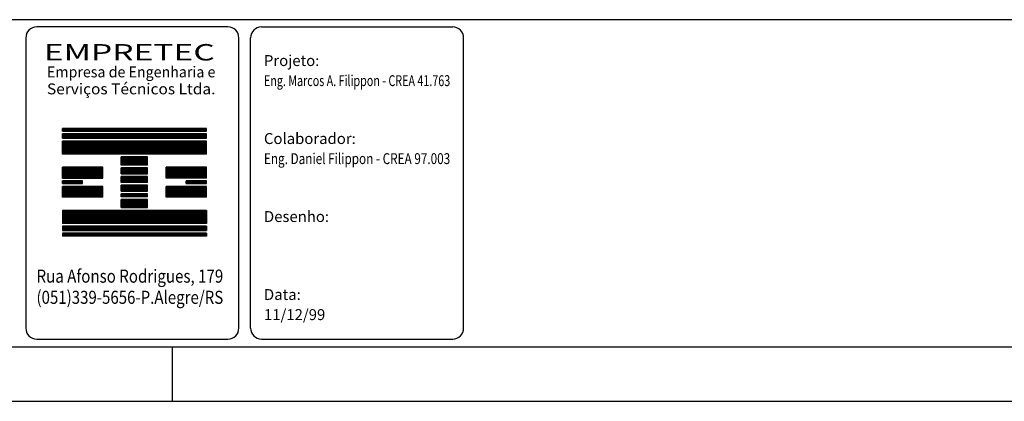
# Model space of a CAD drawing. Extents: x 3739 to 18539, y 184 to 6124.
# Drawn here: x 7160 to 8962, y 184 to 883 of the extents above; entities that cross this region are included whole.
import ezdxf
from ezdxf.enums import TextEntityAlignment as Align

# ---------------------------------------------------------------- set-up
doc = ezdxf.new("R2010")
doc.units = 0
doc.layers.get('0').update_dxf_attribs({"linetype": 'CONTINUOUS'})
for name, color, linetype in [('MARGEMINT', 1, 'CONTINUOUS'), ('MARGENS', 2, 'CONTINUOUS'), ('NOTAS', 141, 'CONTINUOUS')]:
    doc.layers.add(name, color=color, linetype=linetype)
doc.styles.add('ROMANS', font='romans.shx')
pattern_1 = [(0, (-606956.39234, -350406.1501), (0, 0.625), [])]
pattern_2 = [(0, (-618488.79855, -350008.5078), (0, 0.625), [])]

# ---------------------------------------------------------------- blocks, each defined once
blk = doc.blocks.new('SELO-FILIP')
h = blk.add_hatch()
h.set_pattern_fill('LINE', color=1, scale=5, style=0)
h.set_pattern_definition(pattern_2)
h.paths.add_polyline_path([(352.8, 352.9), (352.8, 376.9), (89.5, 376.9), (89.5, 352.9)])
h.paths.add_polyline_path([(89.5, 389.9), (89.5, 381.9), (352.8, 381.9), (352.8, 389.9)])
h.paths.add_polyline_path([(352.8, 394.9), (352.8, 399.9), (89.5, 399.9), (89.5, 394.9)])
h = blk.add_hatch()
h.set_pattern_fill('LINE', color=1, scale=5, style=0)
h.set_pattern_definition(pattern_2)
h.paths.add_polyline_path([(245.1, 332.9), (245.1, 347.9), (197.1, 347.9), (197.1, 332.9)])
h.paths.add_polyline_path([(245.1, 316.9), (245.1, 327.9), (197.1, 327.9), (197.1, 316.9)])
h.paths.add_polyline_path([(197.1, 311.9), (197.1, 300.9), (245.1, 300.9), (245.1, 311.9)])
h.paths.add_polyline_path([(197.1, 295.9), (197.1, 284.9), (245.1, 284.9), (245.1, 295.9)])
h.paths.add_polyline_path([(245.1, 274.9), (245.1, 279.9), (197.1, 279.9), (197.1, 274.9)])
h.paths.add_polyline_path([(197.1, 269.9), (197.1, 254.9), (245.1, 254.9), (245.1, 269.9)])
at = {"linetype": 'CONTINUOUS'}
h = blk.add_hatch(dxfattribs=at)
h.set_pattern_fill('LINE', color=1, scale=5, style=0)
h.set_pattern_definition(pattern_1)
h.paths.add_polyline_path([(279.1, 328.9), (279.1, 308.9), (352.8, 308.9), (352.8, 328.9)])
h.paths.add_polyline_path([(352.8, 298.9), (352.8, 303.9), (316, 303.9), (316, 298.9)])
h.paths.add_polyline_path([(279.1, 293.9), (279.1, 273.9), (352.8, 273.9), (352.8, 293.9)])
h.paths.add_polyline_path([(89.5, 303.9), (89.5, 298.9), (126.3, 298.9), (126.3, 303.9)])
h.paths.add_polyline_path([(89.5, 293.9), (89.5, 273.9), (163.1, 273.9), (163.1, 293.9)])
h = blk.add_hatch()
h.set_pattern_fill('LINE', color=1, scale=5, style=0)
h.set_pattern_definition(pattern_2)
h.paths.add_polyline_path([(89.5, 328.9), (89.5, 308.9), (163.1, 308.9), (163.1, 328.9)])
h = blk.add_hatch(dxfattribs=at)
h.set_pattern_fill('LINE', color=1, scale=5, style=0)
h.set_pattern_definition(pattern_1)
h.paths.add_polyline_path([(89.5, 249.9), (89.5, 225.9), (352.8, 225.9), (352.8, 249.9)])
h.paths.add_polyline_path([(89.5, 220.9), (89.5, 212.9), (352.8, 212.9), (352.8, 220.9)])
h.paths.add_polyline_path([(89.5, 207.9), (89.5, 202.9), (352.8, 202.9), (352.8, 207.9)])
at = {"color": 6}
for p, q in [((392.3, 585.9), (42.3, 585.9)), ((22.3, 565.9), (22.3, 34.2)), ((412.3, 34.2), (412.3, 565.9)), ((42.3, 14.2), (392.3, 14.2))]:
    blk.add_line(p, q, dxfattribs=at)
at = {"color": 3}
for p, q in [((453.7, 585.9), (803.7, 585.9)), ((433.7, 34.2), (433.7, 565.9)), ((823.7, 34.2), (823.7, 565.9)), ((453.7, 14.2), (803.7, 14.2))]:
    blk.add_line(p, q, dxfattribs=at)
at = {"color": 1}
for p, q in [((352.8, 399.9), (89.5, 399.9)), ((89.5, 394.9), (89.5, 399.9)), ((352.8, 394.9), (352.8, 399.9)), ((352.8, 394.9), (89.5, 394.9)), ((352.8, 389.9), (89.5, 389.9)), ((89.5, 381.9), (89.5, 389.9)), ((352.8, 381.9), (89.5, 381.9)), ((352.8, 381.9), (352.8, 389.9)), ((352.8, 376.9), (89.5, 376.9)), ((89.5, 352.9), (89.5, 376.9)), ((352.8, 352.9), (352.8, 376.9)), ((352.8, 352.9), (89.5, 352.9)), ((197.1, 332.9), (197.1, 347.9)), ((245.1, 347.9), (197.1, 347.9)), ((245.1, 332.9), (245.1, 347.9)), ((163.1, 328.9), (89.5, 328.9)), ((89.5, 308.9), (89.5, 328.9)), ((163.1, 308.9), (163.1, 328.9)), ((245.1, 332.9), (197.1, 332.9)), ((245.1, 327.9), (197.1, 327.9)), ((197.1, 316.9), (197.1, 327.9)), ((245.1, 316.9), (245.1, 327.9)), ((352.8, 328.9), (279.1, 328.9)), ((279.1, 308.9), (279.1, 328.9)), ((352.8, 308.9), (352.8, 328.9)), ((163.1, 308.9), (89.5, 308.9)), ((245.1, 316.9), (197.1, 316.9)), ((245.1, 311.9), (197.1, 311.9)), ((197.1, 300.9), (197.1, 311.9)), ((245.1, 300.9), (245.1, 311.9)), ((352.8, 308.9), (279.1, 308.9)), ((126.3, 303.9), (89.5, 303.9)), ((89.5, 298.9), (89.5, 303.9)), ((126.3, 298.9), (89.5, 298.9)), ((163.1, 293.9), (89.5, 293.9)), ((89.5, 273.9), (89.5, 293.9)), ((126.3, 298.9), (126.3, 303.9)), ((163.1, 273.9), (163.1, 293.9)), ((245.1, 300.9), (197.1, 300.9)), ((245.1, 295.9), (197.1, 295.9)), ((197.1, 284.9), (197.1, 295.9)), ((245.1, 284.9), (245.1, 295.9)), ((352.8, 293.9), (279.1, 293.9)), ((279.1, 273.9), (279.1, 293.9)), ((352.8, 303.9), (316, 303.9)), ((316, 298.9), (316, 303.9)), ((352.8, 298.9), (316, 298.9)), ((352.8, 298.9), (352.8, 303.9)), ((352.8, 273.9), (352.8, 293.9)), ((163.1, 273.9), (89.5, 273.9)), ((245.1, 284.9), (197.1, 284.9)), ((245.1, 279.9), (197.1, 279.9)), ((197.1, 274.9), (197.1, 279.9)), ((245.1, 274.9), (197.1, 274.9)), ((245.1, 274.9), (245.1, 279.9)), ((352.8, 273.9), (279.1, 273.9)), ((197.1, 254.9), (197.1, 269.9)), ((245.1, 269.9), (197.1, 269.9)), ((245.1, 254.9), (197.1, 254.9)), ((245.1, 254.9), (245.1, 269.9)), ((352.8, 249.9), (89.5, 249.9)), ((89.5, 249.9), (89.5, 225.9)), ((352.8, 249.9), (352.8, 225.9)), ((352.8, 225.9), (89.5, 225.9)), ((352.8, 220.9), (89.5, 220.9)), ((89.5, 220.9), (89.5, 212.9)), ((352.8, 220.9), (352.8, 212.9)), ((352.8, 212.9), (89.5, 212.9)), ((352.8, 207.9), (89.5, 207.9)), ((89.5, 207.9), (89.5, 202.9)), ((352.8, 202.9), (89.5, 202.9)), ((352.8, 207.9), (352.8, 202.9))]:
    blk.add_line(p, q, dxfattribs=at)
at = {"color": 6}
for centre, start, end in [((42.3, 565.9), 90, 180), ((392.3, 565.9), 0, 90), ((42.3, 34.2), 180, 270), ((392.3, 34.2), 270, 0)]:
    blk.add_arc(centre, 20, start, end, dxfattribs=at)
at = {"color": 3}
for centre, start, end in [((453.7, 565.9), 90, 180), ((803.7, 565.9), 0, 90), ((453.7, 34.2), 180, 270), ((803.7, 34.2), 270, 0)]:
    blk.add_arc(centre, 20, start, end, dxfattribs=at)
at = {"color": 5, "style": 'ROMANS'}
for s, height, width, p, p2 in [('EMPRETEC', 30, 1.394954, (55.4, 524.6), (368.2, 524.6)), ('Empresa de Engenharia e', 20, 0.766973, (61.1, 493.6), (369.4, 493.6)), ('Serviços Técnicos Ltda.', 20, 0.858521, (61.1, 462.5), (369.4, 462.5))]:
    blk.add_text(s, height=height, dxfattribs=dict(at, width=width)).set_placement(p, p2, align=Align.FIT)
at = {"color": 3, "style": 'ROMANS'}
for s, p in [('Projeto:', (458.2, 514.4)), ('Colaborador:', (458.2, 371.5)), ('Desenho:', (458.2, 228.6)), ('Data:', (458.2, 85.7))]:
    blk.add_text(s, height=20, dxfattribs=at).set_placement(p)
for s, width, p, p2 in [('Rua Afonso Rodrigues, 179', 0.672039, (41.9, 117.4), (383.7, 117.4)), ('(051)339-5656-P.Alegre/RS', 0.643134, (41.9, 78.6), (383.7, 78.6))]:
    blk.add_text(s, height=24, dxfattribs=dict(at, width=width)).set_placement(p, p2, align=Align.FIT)
for tag, width, p, p2 in [('PROJETO', 0.541477, (458.2, 477.6), (799.1, 477.6)), ('COLABORADOR', 1.619531, (458.2, 334.7), (799.1, 334.7))]:
    blk.add_attdef(tag, text='', height=20, dxfattribs=dict(at, width=width)).set_placement(p, p2, align=Align.FIT)
blk.add_attdef('DATA', (458.2, 48.9), '', height=20, dxfattribs=at)

msp = doc.modelspace()

# ---------------------------------------------------------------- linework, layer by layer
at = {"linetype": 'CONTINUOUS'}
msp.add_line((7438.8, 283.8), (7438.8, 183.8), dxfattribs=at)
at = {"layer": 'MARGEMINT', "color": 6, "linetype": 'CONTINUOUS'}
msp.add_line((16688.5, 883.1), (3988.8, 883.1), dxfattribs=at)
at = {"layer": 'MARGENS', "color": 6, "linetype": 'CONTINUOUS'}
msp.add_line((3988.8, 283.8), (18438.8, 283.8), dxfattribs=at)
at = {"layer": 'MARGENS', "linetype": 'CONTINUOUS'}
msp.add_line((3738.8, 183.8), (18538.8, 183.8), dxfattribs=at)

# ---------------------------------------------------------------- block references
at = {"layer": 'NOTAS'}
ref = msp.add_blockref('SELO-FILIP', (7148.8, 283.8), dxfattribs=at)
ref.add_attrib('PROJETO', 'Eng. Marcos A. Filippon - CREA 41.763', dxfattribs={"layer": '0', "color": 3, "height": 20, "style": 'ROMANS', "width": 0.541477}).set_placement((7607, 761.4), (7947.9, 761.4), align=Align.FIT)
ref.add_attrib('COLABORADOR', 'Eng. Daniel Filippon - CREA 97.003', dxfattribs={"layer": '0', "color": 3, "height": 20, "style": 'ROMANS', "width": 0.60154}).set_placement((7607, 618.5), (7947.9, 618.5), align=Align.FIT)
ref.add_attrib('DATA', '11/12/99', (7607, 332.7), dxfattribs={"layer": '0', "color": 3, "height": 20, "style": 'ROMANS'})

doc.saveas('drawing.dxf')
